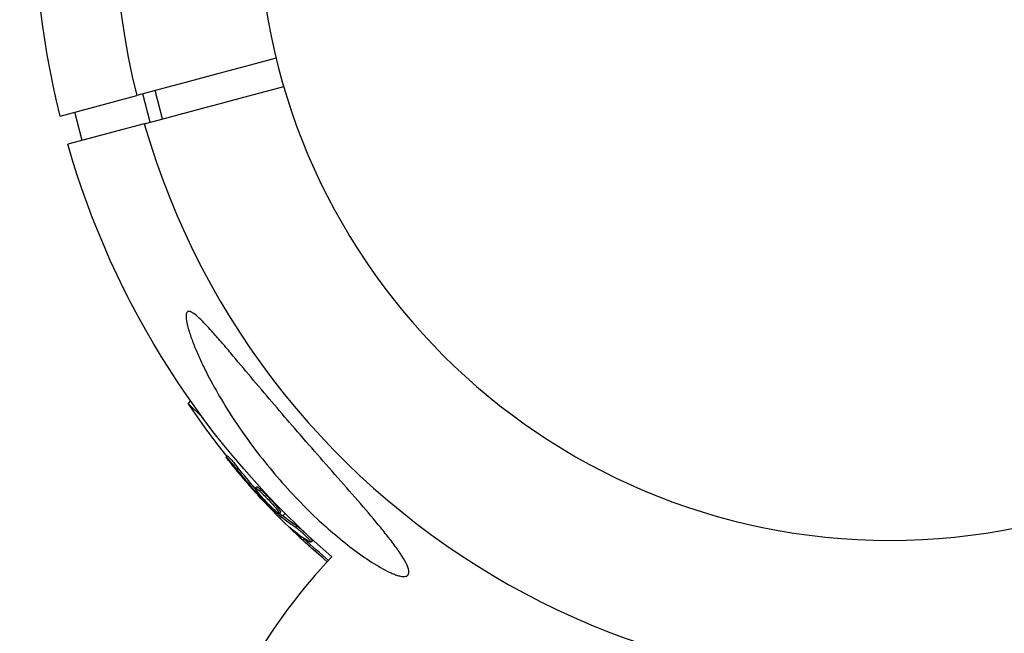
# Model space of a CAD drawing. Units: millimetres. Extents: x -6204 to 8071, y -12015 to 7568.
# Drawn here: x -1635 to -1500, y 5559 to 5643 of the extents above; entities that cross this region are included whole.
import ezdxf

# ---------------------------------------------------------------- set-up
doc = ezdxf.new("R2010")
doc.units = ezdxf.units.MM
doc.header["$LTSCALE"] = 20
doc.layers.add('2d', color=230, linetype='Continuous')

msp = doc.modelspace()

# ---------------------------------------------------------------- linework, layer by layer
at = {"layer": '2d'}
for p, q in [((-1629.8, 5630.02), (-1619.31, 5632.83)), ((-1617.47, 5629.18), (-1618.5, 5633.04)), ((-1615.77, 5629.63), (-1616.8, 5633.5)), ((-1626.77, 5626.69), (-1627.8, 5630.55)), ((-1618.28, 5628.96), (-1628.76, 5626.15)), ((-1611.95, 5590.99), (-1612.28, 5590.66)), ((-1612.28, 5590.66), (-1610.23, 5588.61)), ((-1606.88, 5583.46), (-1607.05, 5583.28)), ((-1605.45, 5581.83), (-1605.62, 5581.66)), ((-1602.9, 5579.23), (-1603.08, 5579.06)), ((-1602.84, 5578.62), (-1602.97, 5578.49)), ((-1602.32, 5578.84), (-1602.5, 5578.66)), ((-1602.46, 5578.14), (-1602.56, 5578.04)), ((-1601.42, 5577.61), (-1601.42, 5577.61)), ((-1601.42, 5577.61), (-1601.42, 5577.61)), ((-1599.63, 5575.47), (-1599.8, 5575.29)), ((-1599.61, 5575.75), (-1599.79, 5575.57)), ((-1599.67, 5574.89), (-1599.51, 5575.05)), ((-1599.49, 5575.35), (-1599.66, 5575.17)), ((-1599.33, 5575.22), (-1598.98, 5575.58)), ((-1597.98, 5573.37), (-1598.03, 5573.32)), ((-1597.37, 5573.85), (-1597.55, 5573.67)), ((-1596.36, 5572.08), (-1596.54, 5571.9)), ((-1595.74, 5572.05), (-1595.74, 5572.05)), ((-1595.28, 5571.8), (-1595.46, 5571.62))]:
    msp.add_line(p, q, dxfattribs=at)
at = {"layer": '2d', "extrusion": (0, 0, -1)}
msp.add_circle((1516.16, 5658.39), 86.5, dxfattribs=at)
at = {"layer": '2d'}
for centre, radius, start, end in [((-1516.16, 5658.39), 106.27, 16.0784, 193.9216), ((-1516.16, 5658.39), 106.27, 196.0784, 13.9216), ((-1533.48, 5513.83), 81.29, 136.6435, 149.7379)]:
    msp.add_arc(centre, radius, start, end, dxfattribs=at)
at = {"layer": '2d', "extrusion": (0, 0, -1)}
for centre, radius, start, end in [((1516.16, 5658.39), 117.12, 345.9784, 19.3418), ((1516.16, 5658.39), 117.12, 310.7276, 344.0216), ((1527.01, 5647.55), 102.5, 321.2489, 326.292), ((1527.19, 5647.37), 102.5, 310.099, 317.1677)]:
    msp.add_arc(centre, radius, start, end, dxfattribs=at)
for centre, major_axis, ratio, start_param, end_param in [((-1526.61, 5646.79), (72.46, 72.46), 0.926659, 3.201605, 3.245104), ((-1526.44, 5646.97), (72.46, 72.46), 0.926659, 3.206029, 3.245104), ((-1529.18, 5649.36), (72.44, 72.44), 0.473523, 3.083454, 3.087544), ((-1529.18, 5649.36), (72.44, 72.44), 0.473523, 3.034641, 3.083454), ((-1529, 5649.54), (72.44, 72.44), 0.473523, 3.083454, 3.087544), ((-1529, 5649.54), (72.44, 72.44), 0.473523, 3.034641, 3.083454), ((-1527.01, 5647.19), (72.47, 72.47), 0.987104, 3.057467, 3.10138), ((-1526.83, 5647.36), (72.47, 72.47), 0.987104, 3.057562, 3.10138)]:
    msp.add_ellipse(centre, major_axis=major_axis, ratio=ratio, start_param=start_param, end_param=end_param, dxfattribs=at)
at = {"layer": '2d'}
msp.add_ellipse((-1527.18, 5647.36), major_axis=(72.48, 72.48), ratio=0.465742, start_param=3.183029, end_param=3.24863, dxfattribs=at)
for points in [[(-1600.21, 5637.94), (-1606.58, 5636.24), (-1612.94, 5634.53), (-1619.31, 5632.83)], [(-1618.28, 5628.96), (-1611.91, 5630.67), (-1605.54, 5632.37), (-1599.17, 5634.08)], [(-1602.35, 5577.68), (-1602.58, 5577.93), (-1602.88, 5578.26), (-1603.21, 5578.63)], [(-1602.67, 5578.81), (-1602.67, 5578.81), (-1602.67, 5578.81), (-1602.67, 5578.81)], [(-1602.51, 5578.67), (-1602.5, 5578.66), (-1602.5, 5578.66), (-1602.5, 5578.66)], [(-1602.33, 5578.84), (-1602.33, 5578.84), (-1602.32, 5578.84), (-1602.32, 5578.84)], [(-1600.36, 5575.96), (-1600.36, 5575.96), (-1600.37, 5575.97), (-1600.37, 5575.97)], [(-1600.02, 5576), (-1600.02, 5576), (-1600.02, 5576), (-1600.02, 5576)], [(-1599.79, 5575.63), (-1599.79, 5575.63), (-1599.79, 5575.63), (-1599.79, 5575.63)], [(-1599.63, 5575.47), (-1599.67, 5575.51), (-1599.71, 5575.56), (-1599.76, 5575.6)], [(-1599.63, 5575.47), (-1599.57, 5575.42), (-1599.52, 5575.37), (-1599.49, 5575.35)], [(-1598.03, 5573.32), (-1597.63, 5572.92), (-1597.11, 5572.43), (-1596.54, 5571.9)], [(-1596.74, 5572.43), (-1596.62, 5572.32), (-1596.5, 5572.2), (-1596.36, 5572.08)]]:
    msp.add_open_spline(points, degree=3, dxfattribs=at)
for points, knots in [([(-1582.1, 5567.95), (-1582.27, 5568.6), (-1582.79, 5569.49), (-1583.84, 5570.99), (-1584.23, 5571.52), (-1585.05, 5572.58), (-1585.48, 5573.12), (-1586.75, 5574.67), (-1587.69, 5575.77), (-1589.67, 5578.07), (-1590.71, 5579.26), (-1592.83, 5581.67), (-1593.9, 5582.89), (-1596.01, 5585.3), (-1597.05, 5586.49), (-1598.93, 5588.67), (-1599.86, 5589.75), (-1601.75, 5591.97), (-1602.71, 5593.1), (-1604.6, 5595.35), (-1605.53, 5596.46), (-1606.88, 5598.06), (-1607.33, 5598.59), (-1608.2, 5599.6), (-1608.62, 5600.09), (-1609.32, 5600.86), (-1609.6, 5601.18), (-1610.18, 5601.78), (-1610.47, 5602.07), (-1611.02, 5602.59), (-1611.28, 5602.81), (-1611.63, 5603.05), (-1611.75, 5603.12), (-1611.96, 5603.22), (-1612.05, 5603.25), (-1612.29, 5603.27), (-1612.39, 5603.21), (-1612.53, 5602.99), (-1612.56, 5602.82), (-1612.56, 5602.2), (-1612.45, 5601.63), (-1612.31, 5601.09)], [20.156786, 20.156786, 20.156786, 20.156786, 24.720315, 24.720315, 27.002079, 27.002079, 29.283844, 29.283844, 33.807766, 33.807766, 38.331689, 38.331689, 42.855612, 42.855612, 47.379535, 47.379535, 51.481386, 51.481386, 55.583238, 55.583238, 59.68509, 59.68509, 61.736016, 61.736016, 63.786941, 63.786941, 65.15563, 65.15563, 66.524319, 66.524319, 67.893008, 67.893008, 68.577353, 68.577353, 69.261697, 69.261697, 70.388592, 70.388592, 71.515487, 71.515487, 73.769277, 73.769277, 73.769277, 73.769277]), ([(-1612.31, 5601.09), (-1612.24, 5600.84), (-1612.16, 5600.58), (-1612, 5600.07), (-1611.91, 5599.8), (-1611.62, 5599.01), (-1611.41, 5598.47), (-1610.95, 5597.38), (-1610.7, 5596.83), (-1610.18, 5595.72), (-1609.9, 5595.15), (-1609.03, 5593.46), (-1608.39, 5592.32), (-1607.03, 5590.02), (-1606.3, 5588.87), (-1604.75, 5586.57), (-1603.94, 5585.43), (-1602.23, 5583.18), (-1601.34, 5582.07), (-1599.51, 5579.91), (-1598.56, 5578.85), (-1596.62, 5576.8), (-1595.63, 5575.81), (-1594.62, 5574.86), (-1593.82, 5574.12), (-1592.98, 5573.36), (-1591.24, 5571.89), (-1590.34, 5571.17), (-1588.57, 5569.85), (-1587.68, 5569.24), (-1586.42, 5568.45), (-1586.01, 5568.21), (-1585.21, 5567.77), (-1584.83, 5567.58), (-1584.26, 5567.33), (-1584.06, 5567.25), (-1583.67, 5567.11), (-1583.48, 5567.05), (-1583.14, 5566.97), (-1582.98, 5566.94), (-1582.7, 5566.93), (-1582.58, 5566.94), (-1582.38, 5566.98), (-1582.29, 5567.02), (-1582.16, 5567.13), (-1582.11, 5567.2), (-1582.05, 5567.38), (-1582.03, 5567.48), (-1582.05, 5567.7), (-1582.07, 5567.83), (-1582.1, 5567.95)], [73.769277, 73.769277, 73.769277, 73.769277, 74.808559, 74.808559, 75.847841, 75.847841, 77.926405, 77.926405, 80.004968, 80.004968, 82.083532, 82.083532, 86.24066, 86.24066, 90.397787, 90.397787, 94.554915, 94.554915, 98.712042, 98.712042, 102.869169, 102.869169, 107.026297, 107.026297, 107.026297, 110.284897, 110.284897, 113.543498, 113.543498, 116.802098, 116.802098, 118.431398, 118.431398, 120.060698, 120.060698, 120.955854, 120.955854, 121.851009, 121.851009, 122.746165, 122.746165, 123.64132, 123.64132, 124.526761, 124.526761, 125.412202, 125.412202, 126.297642, 126.297642, 127.183083, 127.183083, 127.183083, 127.183083]), ([(-1606.48, 5582.49), (-1606.59, 5582.62), (-1606.68, 5582.74), (-1606.76, 5582.85), (-1606.84, 5582.95), (-1606.91, 5583.04), (-1606.96, 5583.11), (-1607, 5583.18), (-1607.04, 5583.23), (-1607.05, 5583.26), (-1607.06, 5583.29), (-1607.05, 5583.29), (-1607.03, 5583.27), (-1607, 5583.25), (-1606.96, 5583.21), (-1606.9, 5583.15), (-1606.83, 5583.08), (-1606.76, 5583), (-1606.67, 5582.9), (-1606.58, 5582.8), (-1606.48, 5582.69), (-1606.37, 5582.56), (-1606.27, 5582.44), (-1606.15, 5582.3), (-1606.04, 5582.17), (-1605.93, 5582.03), (-1605.82, 5581.9), (-1605.71, 5581.76), (-1605.68, 5581.73), (-1605.65, 5581.69), (-1605.62, 5581.66)], [0, 0, 0, 0, 0.108572, 0.108572, 0.108572, 0.217262, 0.217262, 0.217262, 0.325717, 0.325717, 0.325717, 0.433622, 0.433622, 0.433622, 0.540983, 0.540983, 0.540983, 0.648042, 0.648042, 0.648042, 0.755174, 0.755174, 0.755174, 0.862717, 0.862717, 0.862717, 0.970831, 0.970831, 0.970831, 1, 1, 1, 1]), ([(-1606.88, 5583.46), (-1606.88, 5583.46), (-1606.88, 5583.46), (-1606.87, 5583.46), (-1606.84, 5583.44), (-1606.75, 5583.36), (-1606.72, 5583.32), (-1606.64, 5583.24), (-1606.6, 5583.19), (-1606.45, 5583.03), (-1606.34, 5582.9), (-1606.15, 5582.69), (-1606.09, 5582.61), (-1605.96, 5582.46), (-1605.89, 5582.38), (-1605.76, 5582.22), (-1605.7, 5582.14), (-1605.57, 5581.98), (-1605.51, 5581.91), (-1605.45, 5581.83)], [0.3749154, 0.3749154, 0.3749154, 0.3749154, 0.375, 0.375, 0.5, 0.5, 0.5625, 0.5625, 0.625, 0.625, 0.75, 0.75, 0.8125, 0.8125, 0.875, 0.875, 0.9375, 0.9375, 1, 1, 1, 1]), ([(-1606.48, 5582.49), (-1606.34, 5582.32), (-1606.21, 5582.15), (-1606.01, 5581.9), (-1605.91, 5581.78), (-1605.8, 5581.64), (-1605.74, 5581.58), (-1605.72, 5581.55), (-1605.7, 5581.53), (-1605.7, 5581.52), (-1605.62, 5581.42), (-1605.51, 5581.3), (-1605.4, 5581.16), (-1605.35, 5581.1), (-1605.32, 5581.06), (-1605.3, 5581.04), (-1605.21, 5580.94), (-1605.11, 5580.81), (-1604.99, 5580.67), (-1604.93, 5580.6), (-1604.91, 5580.57), (-1604.89, 5580.56), (-1604.88, 5580.55), (-1604.8, 5580.45), (-1604.7, 5580.33), (-1604.58, 5580.19), (-1604.52, 5580.12), (-1604.5, 5580.09), (-1604.48, 5580.07), (-1604.47, 5580.06), (-1604.39, 5579.97), (-1604.29, 5579.85), (-1604.17, 5579.71), (-1604.11, 5579.64), (-1604.08, 5579.61), (-1604.07, 5579.59), (-1604.06, 5579.58), (-1603.98, 5579.49), (-1603.87, 5579.37), (-1603.75, 5579.23), (-1603.69, 5579.16), (-1603.67, 5579.14), (-1603.65, 5579.12), (-1603.64, 5579.11), (-1603.48, 5578.93), (-1603.34, 5578.77), (-1603.21, 5578.63)], [0, 0, 0, 0, 0.125, 0.125, 0.1875, 0.21875, 0.234375, 0.242188, 0.242188, 0.25, 0.25, 0.3125, 0.34375, 0.359375, 0.359375, 0.375, 0.375, 0.4375, 0.46875, 0.484375, 0.492188, 0.492188, 0.5, 0.5, 0.5625, 0.59375, 0.609375, 0.617188, 0.617188, 0.625, 0.625, 0.6875, 0.71875, 0.734375, 0.742188, 0.742188, 0.75, 0.75, 0.8125, 0.84375, 0.859375, 0.867188, 0.867188, 0.875, 0.875, 1, 1, 1, 1]), ([(-1600.37, 5575.97), (-1600.7, 5576.27), (-1601.15, 5576.7), (-1602.01, 5577.62), (-1602.42, 5578.09), (-1602.98, 5578.79), (-1603.12, 5579.02), (-1603.04, 5579.1), (-1602.83, 5578.95), (-1602.51, 5578.67)], [0, 0, 0, 0, 0.125, 0.125, 0.25, 0.25, 0.375, 0.375, 0.4988549, 0.4988549, 0.4988549, 0.4988549]), ([(-1602.9, 5579.23), (-1602.9, 5579.24), (-1602.89, 5579.24), (-1602.87, 5579.24), (-1602.86, 5579.24), (-1602.83, 5579.22), (-1602.81, 5579.22), (-1602.77, 5579.19), (-1602.75, 5579.18), (-1602.67, 5579.13), (-1602.61, 5579.08), (-1602.51, 5579), (-1602.48, 5578.97), (-1602.4, 5578.91), (-1602.37, 5578.88), (-1602.33, 5578.84)], [1.375782, 1.375782, 1.375782, 1.375782, 1.3906242, 1.3906242, 1.4062492, 1.4062492, 1.4218741, 1.4218741, 1.4374991, 1.4374991, 1.4687491, 1.4687491, 1.484374, 1.484374, 1.4988524, 1.4988524, 1.4988524, 1.4988524]), ([(-1602.5, 5578.66), (-1602.17, 5578.37), (-1601.72, 5577.93), (-1600.86, 5577.01), (-1600.45, 5576.55), (-1599.89, 5575.84), (-1599.75, 5575.61), (-1599.82, 5575.53), (-1600.03, 5575.67), (-1600.36, 5575.96)], [0.5, 0.5, 0.5, 0.5, 0.625, 0.625, 0.75, 0.75, 0.875, 0.875, 0.9988689, 0.9988689, 0.9988689, 0.9988689]), ([(-1602.32, 5578.84), (-1602.24, 5578.76), (-1602.15, 5578.68), (-1601.96, 5578.5), (-1601.86, 5578.4), (-1601.65, 5578.2), (-1601.55, 5578.09), (-1601.38, 5577.93), (-1601.33, 5577.87), (-1601.22, 5577.76), (-1601.17, 5577.7), (-1601.01, 5577.53), (-1600.9, 5577.42), (-1600.74, 5577.25), (-1600.69, 5577.19), (-1600.59, 5577.08), (-1600.54, 5577.02), (-1600.4, 5576.86), (-1600.31, 5576.75), (-1600.18, 5576.6), (-1600.14, 5576.55), (-1600.06, 5576.46), (-1600.03, 5576.41), (-1599.96, 5576.32), (-1599.92, 5576.28), (-1599.86, 5576.2), (-1599.84, 5576.16), (-1599.78, 5576.09), (-1599.76, 5576.06), (-1599.72, 5576), (-1599.7, 5575.97), (-1599.67, 5575.93), (-1599.67, 5575.91), (-1599.65, 5575.89), (-1599.63, 5575.86), (-1599.62, 5575.83), (-1599.61, 5575.81), (-1599.61, 5575.8), (-1599.61, 5575.8), (-1599.61, 5575.79), (-1599.6, 5575.76), (-1599.61, 5575.75), (-1599.61, 5575.75), (-1599.61, 5575.75), (-1599.61, 5575.75)], [0.499999, 0.499999, 0.499999, 0.499999, 0.5312491, 0.5312491, 0.5624991, 0.5624991, 0.5937492, 0.5937492, 0.6093742, 0.6093742, 0.6249992, 0.6249992, 0.6562493, 0.6562493, 0.6718743, 0.6718743, 0.6874994, 0.6874994, 0.7187494, 0.7187494, 0.7343745, 0.7343745, 0.7499995, 0.7499995, 0.7656245, 0.7656245, 0.7812496, 0.7812496, 0.7968746, 0.7968746, 0.8124996, 0.8124996, 0.8203121, 0.8203121, 0.8281247, 0.8437497, 0.8437497, 0.8476559, 0.8476559, 0.8515622, 0.8593747, 0.8749997, 0.8749997, 0.8758243, 0.8758243, 0.8758243, 0.8758243]), ([(-1602.97, 5578.49), (-1602.92, 5578.43), (-1602.86, 5578.37), (-1602.81, 5578.31), (-1602.75, 5578.24), (-1602.69, 5578.18), (-1602.64, 5578.12), (-1602.61, 5578.09), (-1602.58, 5578.07), (-1602.56, 5578.04)], [0, 0, 0, 0, 0.404397, 0.404397, 0.404397, 0.80918, 0.80918, 0.80918, 1, 1, 1, 1]), ([(-1599.8, 5575.29), (-1600.04, 5575.52), (-1600.27, 5575.74), (-1600.74, 5576.2), (-1600.97, 5576.42), (-1601.43, 5576.88), (-1601.66, 5577.11), (-1602, 5577.46), (-1602.11, 5577.57), (-1602.33, 5577.81), (-1602.45, 5577.92), (-1602.56, 5578.04)], [0, 0, 0, 0, 0.25, 0.25, 0.5, 0.5, 0.75, 0.75, 0.875, 0.875, 1, 1, 1, 1]), ([(-1599.8, 5575.29), (-1599.77, 5575.27), (-1599.74, 5575.24), (-1599.72, 5575.22), (-1599.7, 5575.2), (-1599.68, 5575.18), (-1599.66, 5575.17)], [0, 0, 0, 0, 0.536906, 0.536906, 0.536906, 1, 1, 1, 1]), ([(-1598.2, 5573.55), (-1598.26, 5573.6), (-1598.3, 5573.63), (-1598.33, 5573.65), (-1598.35, 5573.66), (-1598.35, 5573.65), (-1598.33, 5573.63), (-1598.31, 5573.6), (-1598.27, 5573.56), (-1598.21, 5573.5), (-1598.16, 5573.45), (-1598.1, 5573.39), (-1598.03, 5573.32)], [0, 0, 0, 0, 0.263282, 0.263282, 0.263282, 0.526692, 0.526692, 0.526692, 0.789921, 0.789921, 0.789921, 1, 1, 1, 1]), ([(-1597.55, 5573.67), (-1597.48, 5573.63), (-1597.38, 5573.56), (-1597.28, 5573.48), (-1597.18, 5573.4), (-1597.06, 5573.31), (-1596.94, 5573.2), (-1596.81, 5573.1), (-1596.68, 5572.98), (-1596.55, 5572.86), (-1596.43, 5572.74), (-1596.3, 5572.62), (-1596.18, 5572.5), (-1596.06, 5572.39), (-1595.95, 5572.27), (-1595.85, 5572.17), (-1595.75, 5572.06), (-1595.67, 5571.97), (-1595.61, 5571.89), (-1595.54, 5571.81), (-1595.5, 5571.75), (-1595.47, 5571.7), (-1595.45, 5571.65), (-1595.44, 5571.63), (-1595.46, 5571.62), (-1595.48, 5571.61), (-1595.52, 5571.63), (-1595.58, 5571.66), (-1595.6, 5571.67), (-1595.62, 5571.68), (-1595.64, 5571.69)], [0, 0, 0, 0, 0.108263, 0.108263, 0.108263, 0.216637, 0.216637, 0.216637, 0.324631, 0.324631, 0.324631, 0.431995, 0.431995, 0.431995, 0.53889, 0.53889, 0.53889, 0.64568, 0.64568, 0.64568, 0.75277, 0.75277, 0.75277, 0.860435, 0.860435, 0.860435, 0.968703, 0.968703, 0.968703, 1, 1, 1, 1]), ([(-1597.37, 5573.85), (-1597.33, 5573.82), (-1597.28, 5573.79), (-1597.18, 5573.71), (-1597.12, 5573.67), (-1596.99, 5573.57), (-1596.93, 5573.52), (-1596.79, 5573.4), (-1596.72, 5573.34), (-1596.5, 5573.15), (-1596.35, 5573.01), (-1596.05, 5572.73), (-1595.91, 5572.59), (-1595.72, 5572.4), (-1595.66, 5572.34), (-1595.56, 5572.22), (-1595.51, 5572.16), (-1595.38, 5572.02), (-1595.33, 5571.94), (-1595.28, 5571.85), (-1595.27, 5571.83), (-1595.27, 5571.81), (-1595.28, 5571.81), (-1595.28, 5571.8), (-1595.28, 5571.8), (-1595.28, 5571.8)], [0, 0, 0, 0, 0.0625, 0.0625, 0.125, 0.125, 0.1875, 0.1875, 0.25, 0.25, 0.375, 0.375, 0.5, 0.5, 0.5625, 0.5625, 0.625, 0.625, 0.75, 0.75, 0.8125, 0.8125, 0.84375, 0.84375, 0.8451889, 0.8451889, 0.8451889, 0.8451889])]:
    msp.add_open_spline(points, degree=3, knots=knots, dxfattribs=at)

doc.saveas('drawing.dxf')
